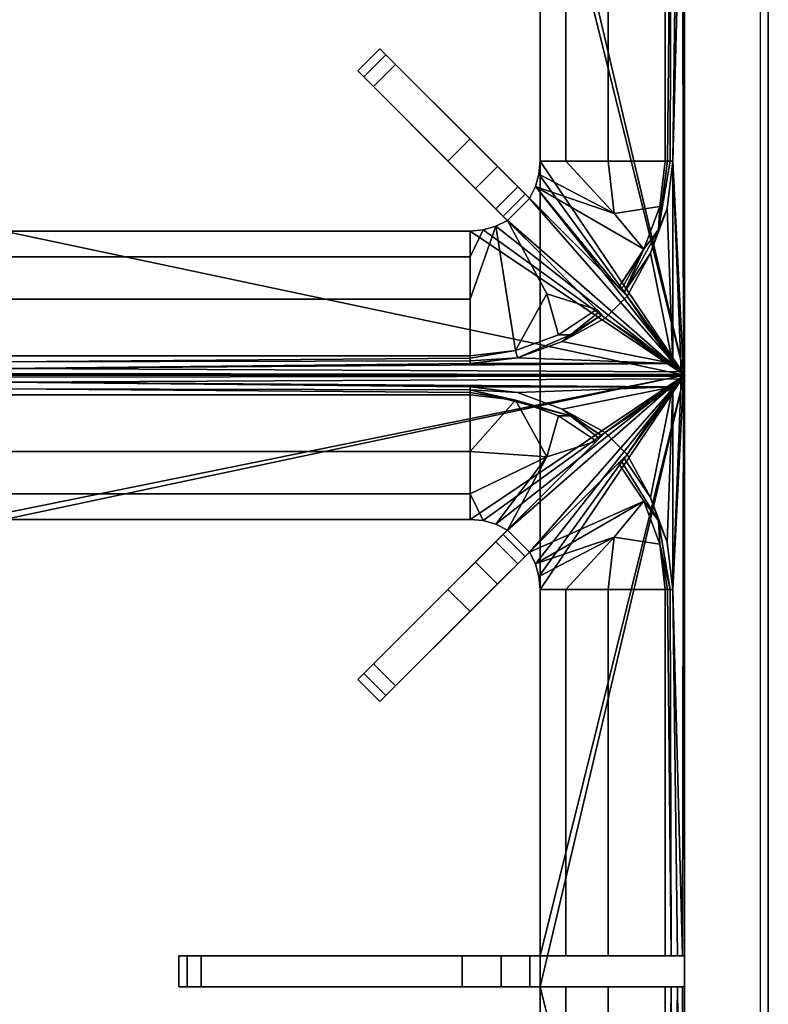
# Model space of a CAD drawing. Units: millimetres. Extents: x 0 to 400, y -750 to 0.
# Drawn here: x 208 to 400, y -555 to -303 of the extents above; entities that cross this region are included whole.
import ezdxf

# ---------------------------------------------------------------- set-up
doc = ezdxf.new("R2010")
doc.units = ezdxf.units.MM
doc.linetypes.add('CONTINUA', pattern=[0])
doc.layers.add('200-EquipBlack-3d', color=250, linetype='Continuous')
doc.layers.add('200-EquipSteel-3d', color=9, linetype='CONTINUA')

msp = doc.modelspace()

# ---------------------------------------------------------------- linework, layer by layer
at = {"layer": '200-EquipBlack-3d'}
for points in [[(378.5, -394, 847.24), (341.5, -237, 847.24), (378.5, -88, 847.24)], [(378.5, -88, 847.24), (378.5, -237, 900), (378.5, -394, 847.24)], [(341.5, -245, 847.24), (341.5, -237, 847.24), (378.5, -394, 847.24)], [(378.5, -237, 900), (378.5, -245, 900), (378.5, -394, 847.24)], [(341.5, -245, 847.24), (341.5, -339, 847.24), (348.1, -339, 867.76), (348.1, -245, 867.76)], [(341.5, -339, 847.24), (341.5, -245, 847.24), (378.5, -394, 847.24)], [(348.1, -339, 867.76), (358.94, -339, 886.38), (358.94, -245, 886.38), (348.1, -245, 867.76)], [(358.94, -339, 886.38), (373.52, -339, 902.26), (373.52, -245, 902.26), (358.94, -245, 886.38)], [(373.52, -245, 902.26), (373.52, -339, 902.26), (374.12, -339, 902.66), (375.06, -245, 902.97)], [(374.12, -339, 902.66), (374.79, -339, 902.91), (375.06, -245, 902.97)], [(374.79, -339, 902.91), (375.5, -339, 903), (376.74, -245, 902.73), (375.06, -245, 902.97)], [(378.02, -245, 901.63), (375.5, -339, 903), (378.27, -393.77, 901.15)], [(375.5, -339, 903), (378.02, -245, 901.63), (376.74, -245, 902.73)], [(378.27, -393.77, 901.15), (378.5, -394, 900), (378.5, -245, 900), (378.02, -245, 901.63)], [(378.5, -245, 900), (378.5, -394, 900), (378.5, -394, 847.24)], [(301.91, -311.76, 908.09), (300.37, -310.22, 905.09), (294.72, -315.87, 905.09), (296.26, -317.41, 908.09)], [(300.37, -310.22, 905.09), (300.37, -310.22, 901.38), (294.72, -315.87, 901.38), (294.72, -315.87, 905.09)], [(300.37, -310.22, 901.38), (301.91, -311.76, 898.38), (296.26, -317.41, 898.38), (294.72, -315.87, 901.38)], [(300.37, -310.22, 905.09), (304.41, -314.25, 909.24), (304.41, -314.25, 897.24)], [(304.41, -314.25, 909.24), (300.37, -310.22, 905.09), (301.91, -311.76, 908.09)], [(301.91, -311.76, 898.38), (300.37, -310.22, 901.38), (304.41, -314.25, 897.24)], [(300.37, -310.22, 901.38), (300.37, -310.22, 905.09), (304.41, -314.25, 897.24)], [(304.41, -314.25, 909.24), (301.91, -311.76, 908.09), (296.26, -317.41, 908.09), (298.75, -319.91, 909.24)], [(301.91, -311.76, 898.38), (304.41, -314.25, 897.24), (298.75, -319.91, 897.24), (296.26, -317.41, 898.38)], [(296.26, -317.41, 908.09), (294.72, -315.87, 905.09), (298.75, -319.91, 909.24)], [(294.72, -315.87, 905.09), (294.72, -315.87, 901.38), (298.75, -319.91, 909.24)], [(294.72, -315.87, 901.38), (296.26, -317.41, 898.38), (298.75, -319.91, 897.24), (298.75, -319.91, 909.24)], [(298.75, -319.91, 897.24), (304.41, -314.25, 897.24), (323.5, -333.34, 897.24), (317.84, -339, 897.24)], [(304.41, -314.25, 909.24), (298.75, -319.91, 909.24), (358.15, -379.31, 909.24), (363.81, -373.65, 909.24)], [(323.5, -333.34, 897.24), (304.41, -314.25, 897.24), (304.41, -314.25, 909.24)], [(323.5, -333.34, 897.24), (304.41, -314.25, 909.24), (363.81, -373.65, 909.24)], [(298.75, -319.91, 909.24), (317.84, -339, 897.24), (358.15, -379.31, 909.24)], [(298.75, -319.91, 897.24), (317.84, -339, 897.24), (298.75, -319.91, 909.24)], [(324.91, -346.07, 894.56), (317.84, -339, 897.24), (323.5, -333.34, 897.24), (330.57, -340.41, 894.56)], [(330.57, -340.41, 894.56), (323.5, -333.34, 897.24), (363.81, -373.65, 909.24)], [(317.84, -339, 897.24), (324.91, -346.07, 894.56), (358.15, -379.31, 909.24)], [(330.09, -351.25, 887.24), (324.91, -346.07, 894.56), (330.57, -340.41, 894.56), (335.75, -345.59, 887.24)], [(361.59, -371.43, 902.26), (335.75, -345.59, 887.24), (330.57, -340.41, 894.56), (363.81, -373.65, 909.24)], [(348.1, -339, 867.76), (341.5, -339, 847.24), (341.19, -342.35, 847.24), (360.47, -352.45, 891.34)], [(341.19, -342.35, 847.24), (341.5, -339, 847.24), (378.5, -394, 847.24)], [(358.94, -339, 886.38), (348.1, -339, 867.76), (360.47, -352.45, 891.34)], [(372.15, -350.65, 902.26), (373.52, -339, 902.26), (358.94, -339, 886.38), (360.47, -352.45, 891.34)], [(374.06, -351.17, 903), (375.5, -339, 903), (374.79, -339, 902.91), (371.87, -356.61, 902.95)], [(374.79, -339, 902.91), (374.12, -339, 902.66), (371.87, -356.61, 902.95)], [(374.12, -339, 902.66), (373.52, -339, 902.26), (372.15, -350.65, 902.26), (371.87, -356.61, 902.95)], [(375.5, -339, 903), (374.06, -351.17, 903), (375.5, -391, 903)], [(375.5, -391, 903), (377.62, -393.12, 902.12), (375.5, -339, 903)], [(377.62, -393.12, 902.12), (378.27, -393.77, 901.15), (375.5, -339, 903)], [(341.19, -342.35, 847.24), (340.25, -345.58, 847.24), (360.47, -352.45, 891.34)], [(340.25, -345.58, 847.24), (341.19, -342.35, 847.24), (378.5, -394, 847.24)], [(324.91, -346.07, 894.56), (330.09, -351.25, 887.24), (355.93, -377.09, 902.26), (358.15, -379.31, 909.24)], [(331.99, -353.14, 877.24), (330.09, -351.25, 887.24), (335.75, -345.59, 887.24), (337.64, -347.49, 877.24)], [(361.59, -371.43, 902.26), (337.64, -347.49, 877.24), (335.75, -345.59, 887.24)], [(338.74, -348.58, 847.24), (361.59, -371.43, 902.26), (340.25, -345.58, 847.24)], [(338.74, -348.58, 847.24), (340.25, -345.58, 847.24), (378.5, -394, 847.24)], [(368.09, -361.66, 902.26), (340.25, -345.58, 847.24), (361.59, -371.43, 902.26)], [(340.25, -345.58, 847.24), (368.09, -361.66, 902.26), (360.47, -352.45, 891.34)], [(331.99, -353.14, 877.24), (337.64, -347.49, 877.24), (337.64, -347.49, 847.24), (331.99, -353.14, 847.24)], [(333.08, -354.24, 847.24), (331.99, -353.14, 847.24), (337.64, -347.49, 847.24), (338.74, -348.58, 847.24)], [(333.08, -354.24, 847.24), (338.74, -348.58, 847.24), (378.5, -394, 847.24)], [(361.59, -371.43, 902.26), (338.74, -348.58, 847.24), (337.64, -347.49, 847.24), (337.64, -347.49, 877.24)], [(330.09, -351.25, 887.24), (331.99, -353.14, 877.24), (355.93, -377.09, 902.26)], [(368.09, -361.66, 902.26), (372.15, -350.65, 902.26), (360.47, -352.45, 891.34)], [(372.15, -350.65, 902.26), (368.09, -361.66, 902.26), (371.87, -356.61, 902.95)], [(369.81, -362.66, 903), (374.06, -351.17, 903), (371.87, -356.61, 902.95)], [(374.06, -351.17, 903), (369.81, -362.66, 903), (375.5, -391, 903)], [(331.99, -353.14, 877.24), (331.99, -353.14, 847.24), (333.08, -354.24, 847.24), (355.93, -377.09, 902.26)], [(330.08, -355.75, 847.24), (326.85, -356.69, 847.24), (323.5, -363.6, 867.76), (323.5, -374.44, 886.38)], [(330.08, -355.75, 847.24), (323.5, -374.44, 886.38), (323.5, -389.02, 902.26), (335.15, -387.65, 902.26)], [(326.85, -356.69, 847.24), (330.08, -355.75, 847.24), (378.5, -394, 847.24)], [(333.08, -354.24, 847.24), (330.08, -355.75, 847.24), (335.15, -387.65, 902.26), (343.17, -373.07, 891.34)], [(330.08, -355.75, 847.24), (333.08, -354.24, 847.24), (378.5, -394, 847.24)], [(333.08, -354.24, 847.24), (343.17, -373.07, 891.34), (355.93, -377.09, 902.26)], [(21.5, -394, 847.24), (204, -357, 847.24), (378.5, -394, 847.24)], [(204, -357, 847.24), (204, -363.6, 867.76), (323.5, -363.6, 867.76), (323.5, -357, 847.24)], [(204, -357, 847.24), (323.5, -357, 847.24), (378.5, -394, 847.24)], [(326.85, -356.69, 847.24), (323.5, -357, 847.24), (323.5, -363.6, 867.76)], [(323.5, -357, 847.24), (326.85, -356.69, 847.24), (378.5, -394, 847.24)], [(371.87, -356.61, 902.95), (368.09, -361.66, 902.26), (362.99, -372.83, 903)], [(362.99, -372.83, 903), (369.81, -362.66, 903), (371.87, -356.61, 902.95)], [(204, -363.6, 867.76), (204, -374.44, 886.38), (323.5, -374.44, 886.38), (323.5, -363.6, 867.76)], [(361.59, -371.43, 902.26), (362.24, -372.08, 902.81), (368.09, -361.66, 902.26)], [(368.09, -361.66, 902.26), (362.24, -372.08, 902.81), (362.99, -372.83, 903)], [(362.99, -372.83, 903), (363.81, -373.65, 903), (369.81, -362.66, 903)], [(369.81, -362.66, 903), (363.81, -373.65, 903), (375.5, -391, 903)], [(362.24, -372.08, 902.81), (361.59, -371.43, 902.26), (363.81, -373.65, 909.24)], [(346.16, -383.59, 902.26), (343.17, -373.07, 891.34), (335.15, -387.65, 902.26)], [(346.16, -383.59, 902.26), (355.93, -377.09, 902.26), (343.17, -373.07, 891.34)], [(358.15, -379.31, 903), (363.81, -373.65, 903), (363.81, -373.65, 909.24), (358.15, -379.31, 909.24)], [(358.15, -379.31, 903), (375.5, -391, 903), (363.81, -373.65, 903)], [(362.99, -372.83, 903), (362.24, -372.08, 902.81), (363.81, -373.65, 909.24)], [(363.81, -373.65, 903), (362.99, -372.83, 903), (363.81, -373.65, 909.24)], [(204, -374.44, 886.38), (204, -389.02, 902.26), (323.5, -389.02, 902.26), (323.5, -374.44, 886.38)], [(356.58, -377.74, 902.81), (355.93, -377.09, 902.26), (346.16, -383.59, 902.26), (349.24, -383.58, 902.95)], [(347.16, -385.31, 903), (357.33, -378.49, 903), (349.24, -383.58, 902.95)], [(357.33, -378.49, 903), (347.16, -385.31, 903), (358.15, -379.31, 903)], [(356.58, -377.74, 902.81), (349.24, -383.58, 902.95), (357.33, -378.49, 903)], [(355.93, -377.09, 902.26), (356.58, -377.74, 902.81), (358.15, -379.31, 909.24)], [(356.58, -377.74, 902.81), (357.33, -378.49, 903), (358.15, -379.31, 909.24)], [(358.15, -379.31, 903), (358.15, -379.31, 909.24), (357.33, -378.49, 903)], [(358.15, -379.31, 903), (347.16, -385.31, 903), (375.5, -391, 903)], [(346.16, -383.59, 902.26), (335.15, -387.65, 902.26), (335.67, -389.56, 903), (349.24, -383.58, 902.95)], [(347.16, -385.31, 903), (349.24, -383.58, 902.95), (335.67, -389.56, 903)], [(335.67, -389.56, 903), (375.5, -391, 903), (347.16, -385.31, 903)], [(204, -389.02, 902.26), (204, -390.56, 902.97), (323.5, -389.62, 902.66), (323.5, -389.02, 902.26)], [(323.5, -389.02, 902.26), (323.5, -389.62, 902.66), (335.15, -387.65, 902.26)], [(323.5, -389.62, 902.66), (323.5, -390.29, 902.91), (335.67, -389.56, 903), (335.15, -387.65, 902.26)], [(204, -390.56, 902.97), (323.5, -390.29, 902.91), (323.5, -389.62, 902.66)], [(204, -390.56, 902.97), (204, -392.24, 902.73), (323.5, -391, 903), (323.5, -390.29, 902.91)], [(204, -392.24, 902.73), (377.62, -393.12, 902.12), (375.5, -391, 903)], [(204, -392.24, 902.73), (375.5, -391, 903), (323.5, -391, 903)], [(323.5, -390.29, 902.91), (323.5, -391, 903), (335.67, -389.56, 903)], [(323.5, -391, 903), (375.5, -391, 903), (335.67, -389.56, 903)], [(378.5, -394, 847.24), (204, -394, 900), (21.5, -394, 847.24)], [(378.5, -394, 847.24), (21.5, -394, 847.24), (204, -394, 900)], [(378.5, -394, 847.24), (196, -431, 847.24), (21.5, -394, 847.24)], [(204, -431, 847.24), (196, -431, 847.24), (378.5, -394, 847.24)], [(204, -392.24, 902.73), (204, -393.52, 901.63), (378.27, -393.77, 901.15), (377.62, -393.12, 902.12)], [(204, -393.52, 901.63), (204, -394, 900), (378.5, -394, 900), (378.27, -393.77, 901.15)], [(378.5, -394, 847.24), (378.5, -394, 900), (204, -394, 900)], [(204, -394, 900), (204, -394.48, 901.63), (378.27, -394.23, 901.15), (378.5, -394, 900)], [(378.5, -394, 900), (378.5, -394, 847.24), (204, -394, 900)], [(323.5, -431, 847.24), (204, -431, 847.24), (378.5, -394, 847.24)], [(204, -394.48, 901.63), (204, -395.76, 902.73), (377.62, -394.88, 902.12), (378.27, -394.23, 901.15)], [(326.85, -431.31, 847.24), (323.5, -431, 847.24), (378.5, -394, 847.24)], [(330.08, -432.25, 847.24), (326.85, -431.31, 847.24), (378.5, -394, 847.24)], [(333.08, -433.76, 847.24), (330.08, -432.25, 847.24), (378.5, -394, 847.24)], [(338.74, -439.42, 847.24), (333.08, -433.76, 847.24), (378.5, -394, 847.24)], [(340.25, -442.42, 847.24), (338.74, -439.42, 847.24), (378.5, -394, 847.24)], [(341.19, -445.65, 847.24), (340.25, -442.42, 847.24), (378.5, -394, 847.24)], [(341.5, -449, 847.24), (341.19, -445.65, 847.24), (378.5, -394, 847.24)], [(378.5, -700, 847.24), (341.5, -551, 847.24), (378.5, -394, 847.24)], [(341.5, -551, 847.24), (341.5, -543, 847.24), (378.5, -394, 847.24)], [(341.5, -543, 847.24), (341.5, -449, 847.24), (378.5, -394, 847.24)], [(378.27, -394.23, 901.15), (375.5, -449, 903), (378.02, -543, 901.63)], [(375.5, -449, 903), (378.27, -394.23, 901.15), (377.62, -394.88, 902.12)], [(378.02, -543, 901.63), (378.5, -543, 900), (378.5, -394, 900), (378.27, -394.23, 901.15)], [(378.5, -394, 900), (378.5, -543, 900), (378.5, -394, 847.24)], [(378.5, -543, 900), (378.5, -551, 900), (378.5, -394, 847.24)], [(378.5, -700, 847.24), (378.5, -394, 847.24), (378.5, -551, 900)], [(204, -395.76, 902.73), (375.5, -397, 903), (377.62, -394.88, 902.12)], [(204, -395.76, 902.73), (204, -397.44, 902.97), (323.5, -397.71, 902.91), (323.5, -397, 903)], [(204, -395.76, 902.73), (323.5, -397, 903), (375.5, -397, 903)], [(377.62, -394.88, 902.12), (375.5, -397, 903), (375.5, -449, 903)], [(204, -397.44, 902.97), (204, -398.98, 902.26), (323.5, -398.98, 902.26), (323.5, -398.38, 902.66)], [(204, -397.44, 902.97), (323.5, -398.38, 902.66), (323.5, -397.71, 902.91)], [(204, -398.98, 902.26), (204, -413.56, 886.38), (323.5, -413.56, 886.38), (323.5, -398.98, 902.26)], [(335.67, -398.44, 903), (323.5, -397, 903), (323.5, -397.71, 902.91)], [(375.5, -397, 903), (323.5, -397, 903), (335.67, -398.44, 903)], [(347.16, -402.69, 903), (335.67, -398.44, 903), (323.5, -397.71, 902.91), (349.24, -404.42, 902.95)], [(323.5, -397.71, 902.91), (323.5, -398.38, 902.66), (335.15, -400.35, 902.26)], [(323.5, -397.71, 902.91), (335.15, -400.35, 902.26), (349.24, -404.42, 902.95)], [(323.5, -398.38, 902.66), (323.5, -398.98, 902.26), (335.15, -400.35, 902.26)], [(335.15, -400.35, 902.26), (323.5, -398.98, 902.26), (323.5, -413.56, 886.38)], [(347.16, -402.69, 903), (375.5, -397, 903), (335.67, -398.44, 903)], [(347.16, -402.69, 903), (358.15, -408.69, 903), (375.5, -397, 903)], [(363.81, -414.35, 903), (375.5, -397, 903), (358.15, -408.69, 903)], [(363.81, -414.35, 903), (369.81, -425.34, 903), (375.5, -397, 903)], [(374.06, -436.83, 903), (375.5, -397, 903), (369.81, -425.34, 903)], [(375.5, -449, 903), (375.5, -397, 903), (374.06, -436.83, 903)], [(323.5, -413.56, 886.38), (343.17, -414.93, 891.34), (335.15, -400.35, 902.26)], [(335.15, -400.35, 902.26), (346.16, -404.41, 902.26), (349.24, -404.42, 902.95)], [(346.16, -404.41, 902.26), (335.15, -400.35, 902.26), (343.17, -414.93, 891.34)], [(357.33, -409.51, 903), (347.16, -402.69, 903), (349.24, -404.42, 902.95)], [(357.33, -409.51, 903), (358.15, -408.69, 903), (347.16, -402.69, 903)], [(346.16, -404.41, 902.26), (343.17, -414.93, 891.34), (355.93, -410.91, 902.26)], [(355.93, -410.91, 902.26), (356.58, -410.26, 902.81), (349.24, -404.42, 902.95), (346.16, -404.41, 902.26)], [(356.58, -410.26, 902.81), (357.33, -409.51, 903), (349.24, -404.42, 902.95)], [(298.75, -468.09, 909.24), (304.41, -473.75, 909.24), (363.81, -414.35, 909.24), (358.15, -408.69, 909.24)], [(317.84, -449, 897.24), (298.75, -468.09, 909.24), (358.15, -408.69, 909.24)], [(324.91, -441.93, 894.56), (317.84, -449, 897.24), (358.15, -408.69, 909.24)], [(355.93, -410.91, 902.26), (330.09, -436.75, 887.24), (324.91, -441.93, 894.56), (358.15, -408.69, 909.24)], [(356.58, -410.26, 902.81), (355.93, -410.91, 902.26), (358.15, -408.69, 909.24)], [(357.33, -409.51, 903), (356.58, -410.26, 902.81), (358.15, -408.69, 909.24)], [(358.15, -408.69, 903), (357.33, -409.51, 903), (358.15, -408.69, 909.24)], [(363.81, -414.35, 903), (358.15, -408.69, 903), (358.15, -408.69, 909.24), (363.81, -414.35, 909.24)], [(355.93, -410.91, 902.26), (331.99, -434.86, 877.24), (330.09, -436.75, 887.24)], [(355.93, -410.91, 902.26), (333.08, -433.76, 847.24), (331.99, -434.86, 847.24), (331.99, -434.86, 877.24)], [(333.08, -433.76, 847.24), (355.93, -410.91, 902.26), (343.17, -414.93, 891.34)], [(204, -413.56, 886.38), (204, -424.4, 867.76), (323.5, -424.4, 867.76), (323.5, -413.56, 886.38)], [(304.41, -473.75, 909.24), (323.5, -454.66, 897.24), (363.81, -414.35, 909.24)], [(343.17, -414.93, 891.34), (323.5, -413.56, 886.38), (323.5, -424.4, 867.76)], [(323.5, -454.66, 897.24), (330.57, -447.59, 894.56), (363.81, -414.35, 909.24)], [(330.57, -447.59, 894.56), (335.75, -442.41, 887.24), (361.59, -416.57, 902.26), (363.81, -414.35, 909.24)], [(361.59, -416.57, 902.26), (362.24, -415.92, 902.81), (363.81, -414.35, 909.24)], [(362.24, -415.92, 902.81), (362.99, -415.17, 903), (363.81, -414.35, 909.24)], [(363.81, -414.35, 903), (363.81, -414.35, 909.24), (362.99, -415.17, 903)], [(362.99, -415.17, 903), (369.81, -425.34, 903), (363.81, -414.35, 903)], [(330.08, -432.25, 847.24), (343.17, -414.93, 891.34), (323.5, -424.4, 867.76), (326.85, -431.31, 847.24)], [(330.08, -432.25, 847.24), (333.08, -433.76, 847.24), (343.17, -414.93, 891.34)], [(335.75, -442.41, 887.24), (337.64, -440.51, 877.24), (361.59, -416.57, 902.26)], [(337.64, -440.51, 877.24), (337.64, -440.51, 847.24), (338.74, -439.42, 847.24), (361.59, -416.57, 902.26)], [(361.59, -416.57, 902.26), (338.74, -439.42, 847.24), (368.09, -426.34, 902.26)], [(362.24, -415.92, 902.81), (361.59, -416.57, 902.26), (368.09, -426.34, 902.26), (371.87, -431.39, 902.95)], [(362.99, -415.17, 903), (362.24, -415.92, 902.81), (371.87, -431.39, 902.95), (369.81, -425.34, 903)], [(204, -424.4, 867.76), (204, -431, 847.24), (323.5, -431, 847.24), (323.5, -424.4, 867.76)], [(323.5, -424.4, 867.76), (323.5, -431, 847.24), (326.85, -431.31, 847.24)], [(340.25, -442.42, 847.24), (368.09, -426.34, 902.26), (338.74, -439.42, 847.24)], [(368.09, -426.34, 902.26), (340.25, -442.42, 847.24), (360.47, -435.55, 891.34)], [(372.15, -437.35, 902.26), (368.09, -426.34, 902.26), (360.47, -435.55, 891.34)], [(368.09, -426.34, 902.26), (372.15, -437.35, 902.26), (371.87, -431.39, 902.95)], [(374.06, -436.83, 903), (369.81, -425.34, 903), (371.87, -431.39, 902.95)], [(371.87, -431.39, 902.95), (372.15, -437.35, 902.26), (374.79, -449, 902.91)], [(374.79, -449, 902.91), (375.5, -449, 903), (374.06, -436.83, 903), (371.87, -431.39, 902.95)], [(338.74, -439.42, 847.24), (337.64, -440.51, 847.24), (331.99, -434.86, 847.24), (333.08, -433.76, 847.24)], [(324.91, -441.93, 894.56), (330.09, -436.75, 887.24), (335.75, -442.41, 887.24), (330.57, -447.59, 894.56)], [(330.09, -436.75, 887.24), (331.99, -434.86, 877.24), (337.64, -440.51, 877.24), (335.75, -442.41, 887.24)], [(337.64, -440.51, 877.24), (331.99, -434.86, 877.24), (331.99, -434.86, 847.24), (337.64, -440.51, 847.24)], [(340.25, -442.42, 847.24), (341.19, -445.65, 847.24), (360.47, -435.55, 891.34)], [(341.19, -445.65, 847.24), (341.5, -449, 847.24), (348.1, -449, 867.76), (360.47, -435.55, 891.34)], [(348.1, -449, 867.76), (358.94, -449, 886.38), (360.47, -435.55, 891.34)], [(358.94, -449, 886.38), (373.52, -449, 902.26), (372.15, -437.35, 902.26), (360.47, -435.55, 891.34)], [(372.15, -437.35, 902.26), (374.12, -449, 902.66), (374.79, -449, 902.91)], [(372.15, -437.35, 902.26), (373.52, -449, 902.26), (374.12, -449, 902.66)], [(317.84, -449, 897.24), (324.91, -441.93, 894.56), (330.57, -447.59, 894.56), (323.5, -454.66, 897.24)], [(304.41, -473.75, 897.24), (298.75, -468.09, 897.24), (317.84, -449, 897.24), (323.5, -454.66, 897.24)], [(317.84, -449, 897.24), (298.75, -468.09, 897.24), (298.75, -468.09, 909.24)], [(341.5, -449, 847.24), (341.5, -543, 847.24), (348.1, -543, 867.76), (348.1, -449, 867.76)], [(348.1, -543, 867.76), (358.94, -543, 886.38), (358.94, -449, 886.38), (348.1, -449, 867.76)], [(358.94, -543, 886.38), (373.52, -543, 902.26), (373.52, -449, 902.26), (358.94, -449, 886.38)], [(373.52, -449, 902.26), (373.52, -543, 902.26), (375.06, -543, 902.97), (374.12, -449, 902.66)], [(375.06, -543, 902.97), (374.79, -449, 902.91), (374.12, -449, 902.66)], [(375.06, -543, 902.97), (376.74, -543, 902.73), (375.5, -449, 903), (374.79, -449, 902.91)], [(376.74, -543, 902.73), (378.02, -543, 901.63), (375.5, -449, 903)], [(304.41, -473.75, 897.24), (323.5, -454.66, 897.24), (304.41, -473.75, 909.24)], [(294.72, -472.13, 905.09), (298.75, -468.09, 909.24), (298.75, -468.09, 897.24)], [(298.75, -468.09, 909.24), (294.72, -472.13, 905.09), (296.26, -470.59, 908.09)], [(296.26, -470.59, 898.38), (294.72, -472.13, 901.38), (298.75, -468.09, 897.24)], [(294.72, -472.13, 901.38), (294.72, -472.13, 905.09), (298.75, -468.09, 897.24)], [(304.41, -473.75, 897.24), (301.91, -476.24, 898.38), (296.26, -470.59, 898.38), (298.75, -468.09, 897.24)], [(301.91, -476.24, 908.09), (304.41, -473.75, 909.24), (298.75, -468.09, 909.24), (296.26, -470.59, 908.09)], [(301.91, -476.24, 898.38), (300.37, -477.78, 901.38), (294.72, -472.13, 901.38), (296.26, -470.59, 898.38)], [(300.37, -477.78, 905.09), (301.91, -476.24, 908.09), (296.26, -470.59, 908.09), (294.72, -472.13, 905.09)], [(300.37, -477.78, 901.38), (300.37, -477.78, 905.09), (294.72, -472.13, 905.09), (294.72, -472.13, 901.38)], [(301.91, -476.24, 908.09), (300.37, -477.78, 905.09), (304.41, -473.75, 909.24)], [(300.37, -477.78, 905.09), (300.37, -477.78, 901.38), (304.41, -473.75, 909.24)], [(300.37, -477.78, 901.38), (301.91, -476.24, 898.38), (304.41, -473.75, 897.24), (304.41, -473.75, 909.24)], [(250.97, -543, 898.38), (248.79, -543, 901.38), (254.5, -543, 897.24)], [(248.79, -543, 901.38), (248.79, -543, 905.09), (254.5, -543, 897.24)], [(248.79, -543, 905.09), (250.97, -543, 908.09), (254.5, -543, 909.24), (254.5, -543, 897.24)], [(250.97, -543, 908.09), (248.79, -543, 905.09), (248.79, -551, 905.09), (250.97, -551, 908.09)], [(248.79, -543, 905.09), (248.79, -543, 901.38), (248.79, -551, 901.38), (248.79, -551, 905.09)], [(248.79, -543, 901.38), (250.97, -543, 898.38), (250.97, -551, 898.38), (248.79, -551, 901.38)], [(254.5, -543, 909.24), (250.97, -543, 908.09), (250.97, -551, 908.09), (254.5, -551, 909.24)], [(250.97, -543, 898.38), (254.5, -543, 897.24), (254.5, -551, 897.24), (250.97, -551, 898.38)], [(378.5, -543, 909.24), (321.5, -543, 897.24), (254.5, -543, 909.24)], [(254.5, -543, 897.24), (254.5, -543, 909.24), (321.5, -543, 897.24)], [(254.5, -543, 909.24), (254.5, -551, 909.24), (378.5, -551, 909.24), (378.5, -543, 909.24)], [(254.5, -551, 897.24), (254.5, -543, 897.24), (321.5, -543, 897.24), (321.5, -551, 897.24)], [(373.52, -543, 902.26), (331.5, -543, 894.56), (321.5, -543, 897.24)], [(373.52, -543, 902.26), (321.5, -543, 897.24), (378.5, -543, 909.24)], [(321.5, -543, 897.24), (331.5, -543, 894.56), (331.5, -551, 894.56), (321.5, -551, 897.24)], [(373.52, -543, 902.26), (358.94, -543, 886.38), (338.82, -543, 887.24), (331.5, -543, 894.56)], [(331.5, -543, 894.56), (338.82, -543, 887.24), (338.82, -551, 887.24), (331.5, -551, 894.56)], [(338.82, -543, 887.24), (358.94, -543, 886.38), (341.5, -543, 877.24)], [(338.82, -543, 887.24), (341.5, -543, 877.24), (341.5, -551, 877.24), (338.82, -551, 887.24)], [(341.5, -543, 847.24), (341.5, -543, 877.24), (348.1, -543, 867.76)], [(348.1, -543, 867.76), (341.5, -543, 877.24), (358.94, -543, 886.38)], [(341.5, -551, 877.24), (341.5, -543, 877.24), (341.5, -543, 847.24), (341.5, -551, 847.24)], [(373.52, -543, 902.26), (378.5, -543, 909.24), (375.06, -543, 902.97)], [(376.74, -543, 902.73), (375.06, -543, 902.97), (378.5, -543, 909.24)], [(378.02, -543, 901.63), (376.74, -543, 902.73), (378.5, -543, 909.24)], [(378.5, -543, 900), (378.02, -543, 901.63), (378.5, -543, 909.24)], [(378.5, -543, 900), (378.5, -543, 909.24), (378.5, -551, 909.24), (378.5, -551, 900)], [(250.97, -551, 908.09), (248.79, -551, 905.09), (254.5, -551, 909.24)], [(248.79, -551, 905.09), (248.79, -551, 901.38), (254.5, -551, 909.24)], [(248.79, -551, 901.38), (250.97, -551, 898.38), (254.5, -551, 897.24), (254.5, -551, 909.24)], [(254.5, -551, 897.24), (321.5, -551, 897.24), (254.5, -551, 909.24)], [(254.5, -551, 909.24), (321.5, -551, 897.24), (378.5, -551, 909.24)], [(373.52, -551, 902.26), (378.5, -551, 909.24), (321.5, -551, 897.24)], [(373.52, -551, 902.26), (321.5, -551, 897.24), (331.5, -551, 894.56)], [(373.52, -551, 902.26), (331.5, -551, 894.56), (338.82, -551, 887.24), (358.94, -551, 886.38)], [(338.82, -551, 887.24), (341.5, -551, 877.24), (358.94, -551, 886.38)], [(341.5, -551, 847.24), (348.1, -551, 867.76), (341.5, -551, 877.24)], [(348.1, -551, 867.76), (358.94, -551, 886.38), (341.5, -551, 877.24)], [(341.5, -645, 847.24), (341.5, -551, 847.24), (378.5, -700, 847.24)], [(348.1, -551, 867.76), (341.5, -551, 847.24), (341.5, -645, 847.24), (348.1, -645, 867.76)], [(358.94, -551, 886.38), (348.1, -551, 867.76), (348.1, -645, 867.76), (358.94, -645, 886.38)], [(373.52, -645, 902.26), (373.52, -551, 902.26), (358.94, -551, 886.38), (358.94, -645, 886.38)], [(375.06, -551, 902.97), (378.5, -551, 909.24), (373.52, -551, 902.26)], [(375.06, -551, 902.97), (373.52, -551, 902.26), (373.52, -645, 902.26), (374.12, -645, 902.66)], [(375.06, -551, 902.97), (374.12, -645, 902.66), (374.79, -645, 902.91)], [(376.74, -551, 902.73), (375.06, -551, 902.97), (374.79, -645, 902.91), (375.5, -645, 903)], [(375.06, -551, 902.97), (376.74, -551, 902.73), (378.5, -551, 909.24)], [(375.5, -645, 903), (378.27, -699.77, 901.15), (376.74, -551, 902.73)], [(376.74, -551, 902.73), (378.02, -551, 901.63), (378.5, -551, 909.24)], [(378.02, -551, 901.63), (376.74, -551, 902.73), (378.27, -699.77, 901.15)], [(378.02, -551, 901.63), (378.5, -551, 900), (378.5, -551, 909.24)], [(378.5, -700, 900), (378.5, -551, 900), (378.02, -551, 901.63), (378.27, -699.77, 901.15)], [(378.5, -700, 900), (378.5, -700, 847.24), (378.5, -551, 900)]]:
    msp.add_3dface(points, dxfattribs=at)
at = {"layer": '200-EquipSteel-3d'}
for points, invisible_edges in [([(0, 0, 150), (400, 0, 150), (400, -665, 150), (370, -664, 150)], 8), ([(0, 0, 150), (370, -664, 150), (30, -664, 150)], 9), ([(400, -749.65, 845.63), (400, -749.88, 843.03), (400, -746, 840), (400, 0, 840)], 8), ([(400, -75, 900), (400, -726.5, 897.63), (400, -749.65, 845.63), (400, 0, 840)], 12), ([(370, -635, 190), (398, -635, 190), (398, -5, 190), (2, -5, 190)], 8), ([(370, -635, 190), (2, -5, 190), (30, -635, 190)], 11), ([(378.5, -700, 900), (400, -722.85, 900), (400, -75, 900)], 9), ([(378.5, -700, 900), (400, -75, 900), (378.5, -88, 900)], 3)]:
    msp.add_3dface(points, dxfattribs=dict(at, invisible_edges=invisible_edges))
for points in [[(400, 0, 840), (400, 0, 150), (400, -665, 150), (400, -665, 840)], [(400, -722.85, 900), (400, -722.85, 900), (400, -726.5, 897.63), (400, -75, 900)], [(341.5, -125, 829.24), (58.5, -125, 829.24), (58.5, -663, 829.24), (341.5, -663, 829.24)], [(341.5, -645, 847.24), (341.5, -143, 847.24), (341.5, -143, 829.24), (341.5, -645, 829.24)]]:
    msp.add_3dface(points, dxfattribs=at)

doc.saveas('drawing.dxf')
